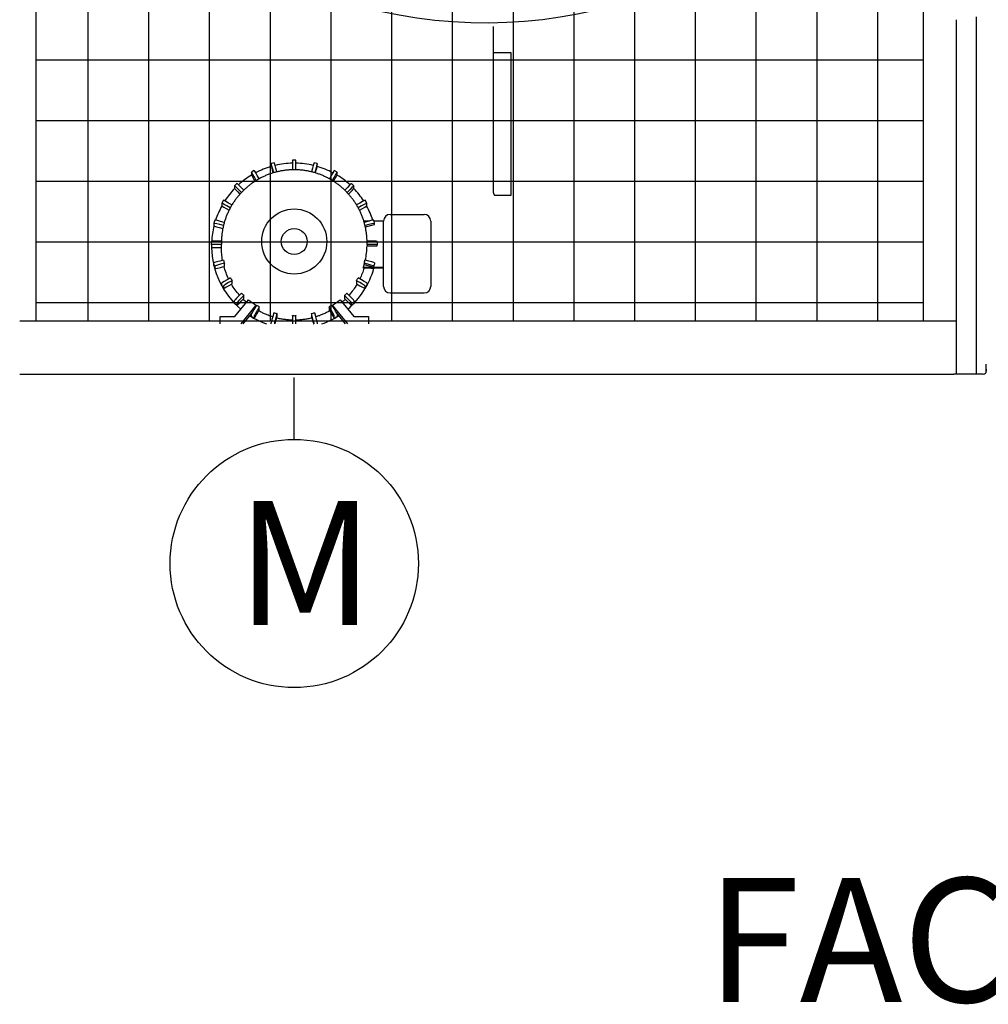
# Model space of a CAD drawing. Extents: x 0 to 1000, y 0 to 750.
# Drawn here: x 732 to 805, y 396 to 470 of the extents above; entities that cross this region are included whole.
import ezdxf

# ---------------------------------------------------------------- set-up
doc = ezdxf.new("R2010")
doc.units = 0
doc.header["$LTSCALE"] = 32
doc.header["$MEASUREMENT"] = 0
doc.layers.add('ALL-DRIVE-INDEP', color=4, linetype='CONTINUOUS')
doc.layers.add('RH-ALL', color=3, linetype='CONTINUOUS')
doc.styles.add('Current-ANSI-BAC Part', font='ARIAL.TTF')

msp = doc.modelspace()

# ---------------------------------------------------------------- hatches: boundary and pattern name
at = {"layer": 'RH-ALL'}
h = msp.add_hatch(dxfattribs=at)
h.set_pattern_fill('NET', color=5, scale=36.7, style=0)
h.set_pattern_definition([(180, (934.081, 990.316), (0, 4.5875), []), (90, (934.081, 990.316), (4.5875, 3e-16), [])])
h.paths.add_polyline_path([(799.8998, 447.5894), (799.9008, 542.5899), (732.9007, 542.5894), (732.9007, 447.5894)])

# ---------------------------------------------------------------- linework, layer by layer
at = {"layer": 'ALL-DRIVE-INDEP', "color": 6}
for p, q in [((767.4344, 457.2804), (767.4344, 469.8555)), ((767.4344, 467.8861), (767.5754, 467.8861)), ((767.5754, 467.8861), (768.7384, 467.8861)), ((768.7384, 467.8861), (768.7384, 457.0982)), ((752.2616, 459.7448), (752.2616, 459.0279)), ((752.5116, 459.7448), (752.2616, 459.7448)), ((752.5116, 459.0279), (752.5116, 459.7448)), ((749.3699, 458.9701), (749.1534, 458.8451)), ((749.1534, 458.845), (749.1534, 458.6391)), ((750.8898, 459.5642), (750.6483, 459.4995)), ((750.6483, 459.4994), (750.6483, 459.2935)), ((754.125, 459.4995), (753.8835, 459.5642)), ((754.125, 459.2935), (754.125, 459.4994)), ((755.6199, 458.8451), (755.4033, 458.9701)), ((755.6199, 458.6391), (755.6199, 458.845)), ((747.8788, 457.826), (747.8788, 457.6201)), ((748.0557, 458.0029), (747.8789, 457.8262)), ((756.8944, 457.8262), (756.7176, 458.0029)), ((756.8944, 457.6201), (756.8944, 457.826)), ((747.0365, 456.7285), (746.9115, 456.512)), ((757.8618, 456.512), (757.7368, 456.7285)), ((768.7384, 457.0982), (767.5754, 457.0982)), ((746.9115, 456.5119), (746.9115, 456.306)), ((757.8618, 456.306), (757.8618, 456.5119)), ((746.382, 455.2338), (746.3173, 454.9924)), ((758.0624, 455.1566), (757.6406, 455.1566)), ((758.456, 454.9924), (758.3913, 455.2338)), ((759.1366, 455.1566), (758.412, 455.1566)), ((759.1366, 455.1566), (758.412, 455.1566)), ((759.1366, 451.6571), (759.1366, 455.1566)), ((759.6366, 455.6566), (762.1966, 455.6566)), ((762.6966, 455.1566), (762.6966, 450.2823)), ((746.3173, 454.9923), (746.3173, 454.7864)), ((757.7572, 454.7163), (758.456, 454.9035)), ((758.456, 454.9035), (758.456, 454.9923)), ((746.8866, 453.6337), (746.8876, 453.6337)), ((757.8857, 453.6337), (757.8866, 453.6337)), ((746.1366, 453.3707), (746.1366, 453.6206)), ((746.1366, 453.3707), (746.1366, 453.1647)), ((746.8866, 453.5088), (746.8866, 453.5301)), ((746.8881, 453.3838), (746.8866, 453.3838)), ((746.8866, 453.1517), (746.8881, 453.1517)), ((746.8881, 453.1517), (746.8881, 453.3838)), ((757.8866, 453.3838), (757.8852, 453.3838)), ((757.8852, 453.3838), (757.8852, 453.2819)), ((757.8852, 453.2819), (758.6366, 453.2819)), ((757.8866, 453.5088), (757.8866, 453.5301)), ((758.6366, 453.6206), (758.6366, 453.3707)), ((758.6366, 453.2819), (758.6366, 453.3707)), ((747.0417, 452.2062), (747.0431, 452.2066)), ((757.7302, 452.2066), (757.7316, 452.2062)), ((746.3173, 451.7931), (746.3173, 451.999)), ((746.3173, 451.793), (746.382, 451.5516)), ((746.382, 451.7576), (746.382, 451.5516)), ((747.1078, 451.9651), (747.1064, 451.9647)), ((747.1064, 451.7326), (747.1078, 451.733)), ((747.1078, 451.733), (747.1078, 451.9651)), ((759.1366, 451.6571), (757.6008, 451.6571)), ((757.6008, 451.6571), (757.6008, 451.5982)), ((759.1366, 451.5982), (757.6008, 451.5982)), ((757.6669, 451.9647), (757.6655, 451.9651)), ((757.6655, 451.9651), (757.6655, 451.8632)), ((757.6655, 451.8632), (758.3913, 451.6688)), ((758.3913, 451.6688), (758.456, 451.9102)), ((758.3913, 451.6688), (758.3913, 451.7576)), ((758.3913, 451.5516), (758.3913, 451.5982)), ((758.3913, 451.5516), (758.4038, 451.5982)), ((758.456, 451.999), (758.456, 451.9102)), ((759.1366, 450.2823), (759.1366, 451.6571)), ((747.561, 450.8674), (747.5622, 450.8681)), ((757.2111, 450.8681), (757.2123, 450.8674)), ((746.9115, 450.2734), (746.9115, 450.4794)), ((746.9115, 450.2733), (747.0365, 450.0569)), ((747.0365, 450.2629), (747.0365, 450.057)), ((747.6872, 450.6516), (747.686, 450.6509)), ((747.686, 450.4188), (747.6872, 450.4195)), ((747.6872, 450.4195), (747.6872, 450.6516)), ((757.0873, 450.6509), (757.0861, 450.6516)), ((757.0861, 450.6516), (757.0861, 450.4195)), ((757.0861, 450.4195), (757.0873, 450.4188)), ((757.7368, 450.0569), (757.8618, 450.2733)), ((757.7368, 450.057), (757.7368, 450.2629)), ((757.8618, 450.4794), (757.8618, 450.2734)), ((759.1366, 450.2234), (759.1366, 450.2823)), ((762.6966, 450.2823), (762.6966, 450.2234)), ((747.8788, 448.9594), (747.8788, 449.1653)), ((747.8927, 447.9421), (748.9256, 449.2175)), ((748.4092, 449.7086), (748.4102, 449.7096)), ((748.5869, 449.5329), (748.5859, 449.5319)), ((748.5859, 449.2998), (748.5869, 449.3008)), ((748.5869, 449.3008), (748.5869, 449.5329)), ((755.8477, 449.2175), (756.8805, 447.9421)), ((756.1873, 449.5319), (756.1863, 449.5329)), ((756.1863, 449.5329), (756.1863, 449.3008)), ((756.1863, 449.3008), (756.1873, 449.2998)), ((756.3631, 449.7096), (756.3641, 449.7086)), ((756.8944, 449.1653), (756.8944, 448.9594)), ((759.6366, 449.7234), (762.1966, 449.7234)), ((747.8789, 448.9592), (748.0557, 448.7825)), ((748.0556, 448.9885), (748.0556, 448.7826)), ((749.4977, 448.8118), (748.3446, 447.3879)), ((749.4977, 448.8118), (749.4977, 448.7557)), ((749.5284, 448.8088), (749.5291, 448.8101)), ((749.7456, 448.6851), (749.7449, 448.6838)), ((749.7449, 448.4517), (749.7456, 448.453)), ((749.7456, 448.453), (749.7456, 448.6851)), ((755.0284, 448.6838), (755.0277, 448.6851)), ((755.0277, 448.6851), (755.0277, 448.453)), ((755.0277, 448.453), (755.0284, 448.4517)), ((755.2442, 448.8101), (755.2449, 448.8088)), ((755.2755, 448.7557), (755.2755, 448.8118)), ((756.4287, 447.3879), (755.2755, 448.8118)), ((756.7176, 448.7825), (756.8944, 448.9592)), ((756.7177, 448.7826), (756.7177, 448.9885)), ((746.7866, 447.3879), (746.7866, 447.9421)), ((746.7866, 447.9421), (747.8927, 447.9421)), ((749.2246, 448.2774), (748.5043, 447.3879)), ((749.1534, 447.9404), (749.1534, 448.1463)), ((749.1534, 447.9403), (749.3699, 447.8153)), ((749.3699, 448.0213), (749.3699, 447.8154)), ((750.8424, 448.2293), (750.8428, 448.2307)), ((751.0842, 448.166), (751.0839, 448.1646)), ((751.0839, 447.9325), (751.0842, 447.9339)), ((751.0842, 447.9339), (751.0842, 448.166)), ((752.2616, 448.0096), (752.2616, 448.011)), ((752.2616, 448.0096), (752.2616, 447.3879)), ((752.5116, 448.011), (752.5116, 448.0096)), ((752.5116, 447.3879), (752.5116, 448.0096)), ((753.6894, 448.1646), (753.689, 448.166)), ((753.689, 448.166), (753.689, 447.9339)), ((753.689, 447.9339), (753.6894, 447.9325)), ((753.9305, 448.2307), (753.9309, 448.2293)), ((755.4033, 447.8153), (755.6199, 447.9403)), ((755.4034, 447.8154), (755.4034, 448.0213)), ((756.269, 447.3879), (755.5486, 448.2774)), ((755.6199, 448.1463), (755.6199, 447.9404)), ((756.8805, 447.9421), (757.9866, 447.9421)), ((757.9866, 447.9421), (757.9866, 447.3879)), ((750.6483, 447.3879), (750.6483, 447.4919)), ((750.8898, 447.4272), (750.8898, 447.3879)), ((753.8835, 447.3879), (753.8835, 447.4272)), ((754.125, 447.4919), (754.125, 447.3879))]:
    msp.add_line(p, q, dxfattribs=at)
at = {"layer": 'ALL-DRIVE-INDEP', "color": 3}
msp.add_line((752.3866, 438.6661), (752.3866, 443.3298), dxfattribs=at)
at = {"layer": 'ALL-DRIVE-INDEP', "color": 6, "flags": 128}
for points in [[(757.8866, 453.5301), (757.8862, 453.5976), (757.885, 453.6651), (757.8829, 453.7325), (757.88, 453.8), (757.8762, 453.8673), (757.8717, 453.9347), (757.8663, 454.0019), (757.86, 454.0691), (757.853, 454.1363), (757.8451, 454.2033), (757.8365, 454.2702), (757.827, 454.337), (757.8166, 454.4037), (757.8055, 454.4703), (757.7936, 454.5367), (757.7808, 454.603), (757.7673, 454.6691), (757.7529, 454.735), (757.7377, 454.8008), (757.7217, 454.8663), (757.7049, 454.9317), (757.6874, 454.9969), (757.669, 455.0618), (757.6498, 455.1265), (757.6298, 455.191), (757.609, 455.2552), (757.5875, 455.3191), (757.5651, 455.3828), (757.542, 455.4462), (757.5181, 455.5093), (757.4934, 455.5721), (757.4679, 455.6346), (757.4417, 455.6968), (757.4147, 455.7586), (757.3869, 455.8201), (757.3585, 455.8813), (757.3292, 455.9421), (757.2992, 456.0026), (757.2685, 456.0627), (757.2371, 456.1224), (757.2049, 456.1817), (757.172, 456.2407), (757.1384, 456.2992), (757.104, 456.3573), (757.069, 456.415), (757.0332, 456.4722), (756.9968, 456.529), (756.9597, 456.5854), (756.9218, 456.6412), (756.8833, 456.6967), (756.8441, 456.7516), (756.8043, 456.8061), (756.7637, 456.86), (756.7225, 456.9135), (756.6807, 456.9664), (756.6381, 457.0188), (756.595, 457.0707), (756.5512, 457.1221), (756.5068, 457.1729), (756.4618, 457.2231), (756.4161, 457.2729), (756.3699, 457.322), (756.323, 457.3706), (756.2756, 457.4186), (756.2276, 457.466), (756.179, 457.5129), (756.1298, 457.5591), (756.0801, 457.6047), (756.0298, 457.6497), (755.979, 457.6941), (755.9276, 457.7379), (755.8757, 457.7811), (755.8233, 457.8236), (755.7704, 457.8654), (755.7169, 457.9066), (755.6629, 457.9472), (755.6085, 457.987), (755.5536, 458.0262), (755.4981, 458.0648), (755.4422, 458.1026), (755.3859, 458.1397), (755.3291, 458.1762), (755.2718, 458.2119), (755.2141, 458.2469), (755.156, 458.2813), (755.0975, 458.3149), (755.0386, 458.3478), (754.9792, 458.3799), (754.9195, 458.4114), (754.8594, 458.4421), (754.7989, 458.472), (754.7381, 458.5013), (754.6769, 458.5297), (754.6154, 458.5575), (754.5535, 458.5845), (754.4913, 458.6107), (754.4288, 458.6361), (754.366, 458.6608), (754.3029, 458.6847), (754.2395, 458.7079), (754.1758, 458.7302), (754.1119, 458.7518), (754.0477, 458.7726), (753.9832, 458.7926), (753.9185, 458.8118), (753.8535, 458.8302), (753.7884, 458.8477), (753.723, 458.8645), (753.6574, 458.8805), (753.5917, 458.8957), (753.5257, 458.91), (753.4596, 458.9236), (753.3933, 458.9363), (753.3269, 458.9483), (753.2603, 458.9594), (753.1936, 458.9697), (753.1268, 458.9792), (753.0599, 458.9879), (752.9928, 458.9957), (752.9257, 459.0028), (752.8585, 459.009), (752.7912, 459.0144), (752.7239, 459.0189), (752.6565, 459.0227), (752.5891, 459.0256), (752.5216, 459.0277), (752.4541, 459.0289), (752.3866, 459.0294), (752.3191, 459.0289), (752.2517, 459.0277), (752.1842, 459.0256), (752.1168, 459.0227), (752.0494, 459.019), (751.982, 459.0144), (751.9148, 459.009), (751.8476, 459.0028), (751.7804, 458.9958), (751.7134, 458.9879), (751.6465, 458.9792), (751.5797, 458.9697), (751.513, 458.9594), (751.4464, 458.9483), (751.38, 458.9363), (751.3137, 458.9236), (751.2476, 458.91), (751.1816, 458.8956), (751.1159, 458.8804), (751.0503, 458.8645), (750.9849, 458.8477), (750.9198, 458.8301), (750.8548, 458.8117), (750.7901, 458.7925), (750.7256, 458.7726), (750.6614, 458.7518), (750.5975, 458.7303), (750.5338, 458.7079), (750.4704, 458.6848), (750.4072, 458.6609), (750.3444, 458.6362), (750.2819, 458.6107), (750.2197, 458.5845), (750.1579, 458.5575), (750.0963, 458.5298), (750.0352, 458.5013), (749.9743, 458.4721), (749.9139, 458.4421), (749.8538, 458.4114), (749.7941, 458.3799), (749.7347, 458.3477), (749.6758, 458.3148), (749.6173, 458.2812), (749.5592, 458.2469), (749.5015, 458.2118), (749.4442, 458.1761), (749.3874, 458.1397), (749.3311, 458.1025), (749.2752, 458.0647), (749.2198, 458.0262), (749.1648, 457.987), (749.1103, 457.9472), (749.0564, 457.9066), (749.0029, 457.8655), (748.9499, 457.8236), (748.8975, 457.7811), (748.8456, 457.738), (748.7942, 457.6942), (748.7434, 457.6498), (748.6931, 457.6048), (748.6434, 457.5591), (748.5943, 457.5129), (748.5457, 457.4661), (748.4977, 457.4186), (748.4502, 457.3706), (748.4034, 457.322), (748.3572, 457.2728), (748.3115, 457.2231), (748.2665, 457.1728), (748.2221, 457.122), (748.1783, 457.0707), (748.1352, 457.0188), (748.0927, 456.9663), (748.0508, 456.9134), (748.0096, 456.86), (747.9691, 456.806), (747.9292, 456.7516), (747.89, 456.6967), (747.8514, 456.6412), (747.8136, 456.5854), (747.7764, 456.529), (747.74, 456.4722), (747.7042, 456.415), (747.6692, 456.3573), (747.6348, 456.2992), (747.6012, 456.2407), (747.5683, 456.1818), (747.5362, 456.1224), (747.5047, 456.0627), (747.474, 456.0026), (747.4441, 455.9422), (747.4148, 455.8813), (747.3864, 455.8201), (747.3586, 455.7586), (747.3317, 455.6968), (747.3054, 455.6346), (747.28, 455.5721), (747.2553, 455.5093), (747.2314, 455.4461), (747.2082, 455.3828), (747.1859, 455.3191), (747.1643, 455.2551), (747.1435, 455.1909), (747.1235, 455.1265), (747.1043, 455.0618), (747.0859, 454.9969), (747.0683, 454.9317), (747.0515, 454.8664), (747.0355, 454.8008), (747.0203, 454.735), (747.0059, 454.6691), (746.9924, 454.603), (746.9796, 454.5367), (746.9677, 454.4703), (746.9565, 454.4037), (746.9462, 454.337), (746.9367, 454.2702), (746.9281, 454.2033), (746.9202, 454.1363), (746.9132, 454.0691), (746.907, 454.0019), (746.9016, 453.9347), (746.897, 453.8673), (746.8933, 453.8), (746.8904, 453.7325), (746.8883, 453.6651), (746.8871, 453.5976), (746.8866, 453.5301)], [(767.4344, 457.2804), (767.4347, 457.2721), (767.4356, 457.2635), (767.4371, 457.2546), (767.439, 457.2456), (767.4413, 457.2364), (767.4441, 457.2271), (767.4473, 457.2176), (767.4509, 457.2081), (767.4549, 457.1985), (767.4592, 457.1889), (767.464, 457.1792), (767.4692, 457.1695), (767.4748, 457.16), (767.4809, 457.1508), (767.4875, 457.1421), (767.4945, 457.1339), (767.5023, 457.1262), (767.5107, 457.1192), (767.5199, 457.113), (767.5299, 457.1078), (767.5406, 457.1036), (767.5518, 457.1005), (767.5635, 457.0987), (767.5754, 457.0982)], [(746.975, 452.1883), (746.9547, 452.3076), (746.937, 452.4274), (746.922, 452.5476), (746.9096, 452.668), (746.8999, 452.7887), (746.8928, 452.9096), (746.8884, 453.0306), (746.8867, 453.1517)], [(747.4282, 450.7904), (747.3754, 450.9037), (747.3252, 451.018), (747.2776, 451.1335), (747.2327, 451.2501), (747.1904, 451.3676), (747.1508, 451.486), (747.1139, 451.6054), (747.0798, 451.7255)], [(757.6572, 451.5982), (757.6252, 451.4947), (757.5912, 451.3918), (757.5552, 451.2896), (757.5171, 451.1882), (757.4771, 451.0875), (757.435, 450.9876), (757.3911, 450.8886), (757.3451, 450.7904)], [(748.2485, 449.5474), (748.1638, 449.6465), (748.0815, 449.7475), (748.0016, 449.8505), (747.9241, 449.9554), (747.8492, 450.062), (747.7768, 450.1704), (747.707, 450.2805), (747.6398, 450.3922)], [(757.1334, 450.3922), (757.0663, 450.2805), (756.9965, 450.1704), (756.9241, 450.062), (756.8491, 449.9554), (756.7717, 449.8505), (756.6918, 449.7475), (756.6094, 449.6465), (756.5247, 449.5474)], [(748.7707, 449.0262), (748.71, 449.08), (748.65, 449.1346), (748.5909, 449.1902), (748.5327, 449.2466)], [(756.2406, 449.2466), (756.1823, 449.1902), (756.1232, 449.1346), (756.0633, 449.08), (756.0026, 449.0262)], [(750.759, 447.917), (750.6902, 447.9388), (750.6216, 447.9615), (750.5533, 447.9852), (750.4854, 448.0097), (750.4178, 448.0351), (750.3505, 448.0614), (750.2835, 448.0886), (750.217, 448.1167), (750.1508, 448.1456), (750.085, 448.1754), (750.0196, 448.206), (749.9545, 448.2376), (749.89, 448.2699), (749.8258, 448.3031), (749.7621, 448.3372), (749.6988, 448.3721)], [(752.2616, 447.6721), (752.1856, 447.6743), (752.1096, 447.6777), (752.0336, 447.682), (751.9577, 447.6874), (751.8819, 447.6939), (751.8061, 447.7014), (751.7305, 447.71), (751.655, 447.7196), (751.5797, 447.7302), (751.5045, 447.7419), (751.4295, 447.7546), (751.3546, 447.7684), (751.28, 447.7832), (751.2055, 447.799), (751.1313, 447.8158), (751.0574, 447.8337)], [(753.7159, 447.8337), (753.6419, 447.8158), (753.5677, 447.799), (753.4933, 447.7832), (753.4187, 447.7684), (753.3438, 447.7546), (753.2688, 447.7419), (753.1936, 447.7302), (753.1183, 447.7196), (753.0428, 447.71), (752.9671, 447.7014), (752.8914, 447.6939), (752.8156, 447.6874), (752.7397, 447.682), (752.6637, 447.6777), (752.5877, 447.6744), (752.5116, 447.6721)], [(755.0744, 448.3721), (755.0112, 448.3372), (754.9475, 448.3031), (754.8833, 448.2699), (754.8187, 448.2376), (754.7537, 448.2061), (754.6883, 448.1754), (754.6225, 448.1456), (754.5563, 448.1167), (754.4897, 448.0886), (754.4228, 448.0614), (754.3555, 448.0351), (754.2879, 448.0097), (754.2199, 447.9852), (754.1517, 447.9615), (754.0831, 447.9388), (754.0142, 447.917)]]:
    msp.add_lwpolyline(points, dxfattribs=at)
at = {"layer": 'ALL-DRIVE-INDEP', "color": 6}
for radius in [2.4603, 0.981]:
    msp.add_circle((752.3866, 453.6087), radius, dxfattribs=at)
at = {"layer": 'ALL-DRIVE-INDEP', "color": 3}
msp.add_circle((752.3866, 429.2911), 9.375, dxfattribs=at)
at = {"layer": 'ALL-DRIVE-INDEP', "color": 6}
for centre, start, end in [((759.6366, 455.1566), 90, 180), ((762.1966, 455.1566), 0, 90), ((759.6366, 450.2234), 180, 270), ((762.1966, 450.2234), 270, 0)]:
    msp.add_arc(centre, 0.5, start, end, dxfattribs=at)
for centre, major_axis, ratio, start_param, end_param in [((749.5284, 458.1956), (-0.375, 0.6495), 0.0087262, 4.7500423, 6.2983007), ((749.7449, 458.3206), (-0.375, 0.6495), 0.0087262, 4.7506949, 6.2831853), ((752.3866, 453.2766), (6.25, 0), 0.9998477, 1.8521499, 2.0561458), ((750.8424, 458.7751), (-0.1941, 0.7245), 0.004517, 4.7548223, 6.300044), ((750.8424, 458.5692), (-0.1941, 0.7245), 0.004517, 0.0168587, 1.2605222), ((751.0839, 458.8398), (-0.1941, 0.7245), 0.004517, 4.7551604, 6.2831853), ((752.3866, 453.2766), (6.25, 0), 0.9998477, 1.5907977, 1.803134), ((752.3866, 453.2766), (6.2487, -0.125), 0.9998478, 1.3584484, 1.5707841), ((753.6894, 458.8398), (0.1941, 0.7245), 0.004517, 0, 1.5280249), ((753.9309, 458.7751), (0.1941, 0.7245), 0.004517, 6.2663266, 7.8115483), ((753.9309, 458.5692), (0.1941, 0.7245), 0.004517, 5.0226631, 6.2663266), ((752.3866, 453.2766), (6.25, 0), 0.9998477, 1.0854468, 1.2894427), ((755.0284, 458.3206), (0.375, 0.6495), 0.0087262, 0, 1.5324904), ((755.2449, 458.1956), (0.375, 0.6495), 0.0087262, 6.2680699, 7.8163284), ((752.3866, 453.2766), (6.25, 0), 0.9998477, 2.1135243, 2.3104622), ((749.5284, 457.9896), (-0.375, 0.6495), 0.0087262, 0.0151154, 1.2973921), ((755.2449, 457.9896), (0.375, 0.6495), 0.0087262, 4.9857932, 6.2680699), ((752.3866, 453.2766), (6.25, 0), 0.9998477, 0.8311304, 1.0280684), ((752.3866, 453.2766), (6.25, 0), 0.9998477, 2.3749424, 2.566628), ((748.4092, 457.2958), (-0.5303, 0.5304), 0.0123407, 4.7425614, 6.2955273), ((748.4092, 457.0898), (-0.5303, 0.5304), 0.0123407, 0.012342, 1.3535841), ((748.5859, 457.4725), (-0.5303, 0.5304), 0.0123407, 4.743483, 6.2831853), ((756.1873, 457.4725), (0.5303, 0.5304), 0.0123407, 0, 1.5397023), ((756.3641, 457.2958), (0.5303, 0.5304), 0.0123407, 6.2708433, 7.8238092), ((756.3641, 457.0898), (0.5303, 0.5304), 0.0123407, 4.9296012, 6.2708433), ((752.3866, 453.2766), (6.25, 0), 0.9998477, 0.5749646, 0.7666503), ((747.686, 456.3535), (-0.6495, 0.375), 0.0151142, 4.734025, 6.2831853), ((757.0873, 456.3535), (0.6495, 0.375), 0.0151142, 0, 1.5491603), ((752.3866, 453.2766), (-6.25, 0), 0.9998477, 5.7780161, 5.9666645), ((747.561, 456.137), (-0.6495, 0.375), 0.0151142, 4.7328982, 6.2919126), ((747.561, 455.9311), (-0.6495, 0.375), 0.0151142, 0.0087273, 1.4243571), ((757.2123, 456.137), (0.6495, 0.375), 0.0151142, 6.274458, 7.8334724), ((757.2123, 455.9311), (0.6495, 0.375), 0.0151142, 4.8588282, 6.274458), ((752.3866, 453.2766), (6.25, 0), 0.9998477, 0.3165208, 0.5051692), ((747.1064, 455.0397), (-0.7244, 0.1941), 0.0168577, 4.7229736, 6.2831853), ((757.6669, 455.0397), (0.7244, 0.1941), 0.0168577, 0, 1.5602117), ((752.3866, 453.2766), (-6.25, 0), 0.9998477, 6.0395742, 6.2277732), ((747.0417, 454.7982), (-0.7244, 0.1941), 0.0168577, 4.7217192, 6.287703), ((747.0417, 454.5923), (-0.7244, 0.1941), 0.0168577, 0.0045177, 1.5043697), ((757.7316, 454.7982), (0.7244, 0.1941), 0.0168577, 6.2786676, 7.8446514), ((746.8866, 453.6206), (-0.75, 0), 0.0174524, 4.712389, 6.2831853), ((757.8866, 453.6206), (0.75, 0), 0.0174524, 0, 1.5707963), ((746.8866, 453.3707), (-0.75, 0), 0.0174524, 4.712389, 6.2831853), ((746.8866, 453.1647), (-0.75, 0), 0.0174524, 0, 1.5707963), ((752.3866, 453.2766), (-6.25, 0), 0.9998477, 0.0180153, 0.8685428), ((752.3866, 453.5088), (-5.4986, -0.125), 0.9998479, 6.2604422, 6.2831715), ((752.3866, 453.4069), (5.4986, -0.125), 0.9998479, 6.0847608, 6.2831992), ((752.3866, 453.5088), (5.5, 0), 0.9998477, 6.2604561, 6.2831853), ((757.8866, 453.3707), (0.75, 0), 0.0174524, 0, 1.5707963), ((747.0417, 452.1931), (-0.7244, -0.1941), 0.0168577, 4.7078713, 6.2786676), ((752.3866, 453.5088), (-5.5, 0), 0.9998477, 0.2390702, 0.2617994), ((752.3866, 453.5088), (5.5, 0), 0.9998477, 6.0213859, 6.0441151), ((757.7316, 452.1931), (0.7244, -0.1941), 0.0168577, 0.0045177, 1.575314), ((747.0417, 451.9872), (-0.7244, -0.1941), 0.0168577, 6.2786676, 6.2831853), ((747.1064, 451.9517), (-0.7244, -0.1941), 0.0168577, 4.7078713, 6.2786676), ((747.1064, 451.7457), (-0.7244, -0.1941), 0.0168577, 6.2786676, 7.849464), ((752.3866, 453.5088), (-5.5, 0), 0.9998477, 0.2617994, 0.2845286), ((752.3866, 453.2766), (6.25, 0), 0.9998477, 5.4146425, 6.0112622), ((752.3866, 453.4069), (5.5, 0), 0.9998477, 5.9593743, 5.9986567), ((752.3866, 453.5088), (5.5, 0), 0.9998477, 5.9986567, 6.0213859), ((757.6669, 451.9517), (0.7244, -0.1941), 0.0168577, 0.0045177, 1.575314), ((757.6669, 451.7457), (0.7244, -0.1941), 0.0168577, 5.5100088, 6.287703), ((747.561, 450.8543), (-0.6495, -0.375), 0.0151142, 4.7036617, 6.274458), ((752.3866, 453.5088), (-5.5, 0), 0.9998477, 0.5008695, 0.5235988), ((752.3866, 453.5088), (-5.5, 0), 0.9998477, 0.5235988, 0.546328), ((752.3866, 453.5088), (-5.5, 0), 0.9998477, 2.5952646, 2.6179939), ((752.3866, 453.5088), (-5.5, 0), 0.9998477, 2.6179939, 2.6407231), ((757.2123, 450.8543), (0.6495, -0.375), 0.0151142, 0.0087273, 1.5795236), ((747.561, 450.6484), (-0.6495, -0.375), 0.0151142, 6.274458, 6.2831853), ((747.686, 450.6378), (-0.6495, -0.375), 0.0151142, 4.7036617, 6.274458), ((747.686, 450.4319), (-0.6495, -0.375), 0.0151142, 6.274458, 7.8452543), ((757.0873, 450.6378), (0.6495, -0.375), 0.0151142, 0.0087273, 1.5795236), ((757.0873, 450.4319), (0.6495, -0.375), 0.0151142, 4.7211163, 6.2919126), ((757.2123, 450.6484), (0.6495, -0.375), 0.0151142, 0, 0.0087273), ((748.4092, 449.6955), (-0.5303, -0.5304), 0.0123407, 4.700047, 6.2708433), ((748.5859, 449.5188), (-0.5303, -0.5304), 0.0123407, 4.700047, 6.2708433), ((748.5859, 449.3129), (-0.5303, -0.5304), 0.0123407, 6.2708433, 7.8416397), ((752.3866, 453.5088), (-5.5, 0), 0.9998477, 0.7626689, 0.7853982), ((752.3866, 453.5088), (-5.5, 0), 0.9998477, 0.7853982, 0.8081274), ((752.3866, 453.4913), (5.5, 0), 0.9998477, 4.0317541, 4.1593729), ((752.3866, 453.4913), (5.5, 0), 0.9998477, 5.265405, 5.3930239), ((752.3866, 453.5088), (-5.5, 0), 0.9998477, 2.3334653, 2.3561945), ((756.1873, 449.5188), (0.5303, -0.5304), 0.0123407, 0.012342, 1.5831383), ((756.1873, 449.3129), (0.5303, -0.5304), 0.0123407, 4.7247309, 6.2955273), ((752.3866, 453.5088), (-5.5, 0), 0.9998477, 2.3561945, 2.3789237), ((756.3641, 449.6955), (0.5303, -0.5304), 0.0123407, 0.012342, 1.5831383), ((748.4092, 449.4896), (-0.5303, -0.5304), 0.0123407, 6.2708433, 6.2831853), ((749.5284, 448.7957), (-0.375, -0.6495), 0.0087262, 4.6972736, 6.2680699), ((749.7449, 448.6708), (-0.375, -0.6495), 0.0087262, 4.6972736, 6.2680699), ((749.7449, 448.4648), (-0.375, -0.6495), 0.0087262, 6.2680699, 7.8388663), ((752.3866, 453.5088), (-5.5, 0), 0.9998477, 1.0244683, 1.0471976), ((752.3866, 453.5088), (-5.5, 0), 0.9998477, 1.0471976, 1.0699268), ((752.3866, 453.5088), (-5.5, 0), 0.9998477, 2.0716659, 2.0943951), ((755.0284, 448.6708), (0.375, -0.6495), 0.0087262, 0.0151154, 1.5859117), ((755.0284, 448.4648), (0.375, -0.6495), 0.0087262, 4.7275044, 6.2983007), ((752.3866, 453.5088), (-5.5, 0), 0.9998477, 2.0943951, 2.1171243), ((755.2449, 448.7957), (0.375, -0.6495), 0.0087262, 0.0151154, 1.5859117), ((756.3641, 449.4896), (0.5303, -0.5304), 0.0123407, 0, 0.012342), ((752.3866, 453.2766), (-6.25, 0), 0.9998477, 1.0006285, 1.2295765), ((752.3866, 453.2766), (-6.0625, 0), 0.9998477, 1.0040596, 1.0084319), ((749.5284, 448.5898), (-0.375, -0.6495), 0.0087262, 6.2680699, 6.2831853), ((750.8424, 448.2162), (-0.1941, -0.7245), 0.004517, 4.6955303, 6.2663266), ((752.3866, 453.5088), (-5.5, 0), 0.9998477, 1.2862677, 1.3089969), ((751.0839, 448.1515), (-0.1941, -0.7245), 0.004517, 4.6955303, 6.2663266), ((751.0839, 447.9456), (0.1941, 0.7245), 0.004517, 3.8349667, 4.6955303), ((752.3866, 453.5088), (-5.5, 0), 0.9998477, 1.3089969, 1.3317262), ((752.3866, 453.5088), (-5.5, 0), 0.9998477, 1.5480671, 1.5707963), ((752.3866, 453.5088), (-5.4986, -0.125), 0.9998479, 1.5480809, 1.5708102), ((752.3866, 453.5088), (-5.5, 0), 0.9998477, 1.8098665, 1.8325957), ((753.6894, 448.1515), (0.1941, -0.7245), 0.004517, 0.0168587, 1.587655), ((753.6894, 447.9456), (0.1941, -0.7245), 0.004517, 4.7292477, 5.5898113), ((752.3866, 453.5088), (-5.5, 0), 0.9998477, 1.8325957, 1.8553249), ((753.9309, 448.2162), (0.1941, -0.7245), 0.004517, 0.0168587, 1.587655), ((752.3866, 453.2766), (-6.25, 0), 0.9998477, 1.9120161, 2.1409642), ((752.3866, 453.2766), (-6.0625, 0), 0.9998477, 2.1331608, 2.137533), ((755.2449, 448.5898), (0.375, -0.6495), 0.0087262, 0, 0.0151154), ((752.3866, 453.2766), (-6.0625, 0), 0.9998477, 1.3294251, 1.3314449), ((752.3866, 453.2766), (-6.0625, 0), 0.9998477, 1.8101478, 1.8121676)]:
    msp.add_ellipse(centre, major_axis=major_axis, ratio=ratio, start_param=start_param, end_param=end_param, dxfattribs=at)
at = {"layer": 'RH-ALL', "color": 5}
for p, q in [((799.9008, 447.5889), (799.9008, 542.5894)), ((732.9008, 447.5889), (732.9008, 534.5894)), ((802.4008, 447.3879), (802.4008, 470.3639)), ((803.9008, 470.5889), (803.9008, 443.5889)), ((802.4008, 447.5889), (731.6508, 447.5889)), ((802.4008, 443.5889), (802.4008, 447.3879)), ((804.6508, 443.9639), (804.6508, 444.3389)), ((804.6508, 443.8139), (804.6508, 444.1889)), ((804.6508, 443.9639), (804.6508, 443.8139)), ((731.6508, 443.5889), (801.5123, 443.5889)), ((801.5123, 443.5889), (801.9498, 443.5889)), ((801.9498, 443.5889), (802.1998, 443.5889)), ((804.4258, 443.5889), (802.1998, 443.5889))]:
    msp.add_line(p, q, dxfattribs=at)
msp.add_arc((804.4258, 443.8139), 0.225, 270, 0, dxfattribs=at)
at = {"layer": 'RH-ALL', "color": 5, "extrusion": (0, 0, -1)}
for centre in [(766.8383, 506.4745), (766.8383, 506.4728)]:
    msp.add_ellipse(centre, major_axis=(-36.375, 0), ratio=0.9996573, start_param=3.5716671, end_param=5.9150213, dxfattribs=at)

# ---------------------------------------------------------------- texts
at = {"layer": 'ALL-DRIVE-INDEP', "color": 3, "insert": (748.0246, 434.0136), "char_height": 9.375, "width": 18.727461, "attachment_point": 1, "style": 'Current-ANSI-BAC Part'}
msp.add_mtext('M', dxfattribs=at)
at = {"layer": 'RH-ALL', "color": 4, "insert": (783.4931, 405.5402), "char_height": 9.375, "width": 95.529517, "attachment_point": 1, "style": 'Current-ANSI-BAC Part'}
msp.add_mtext('FACE D', dxfattribs=at)

doc.saveas('drawing.dxf')
